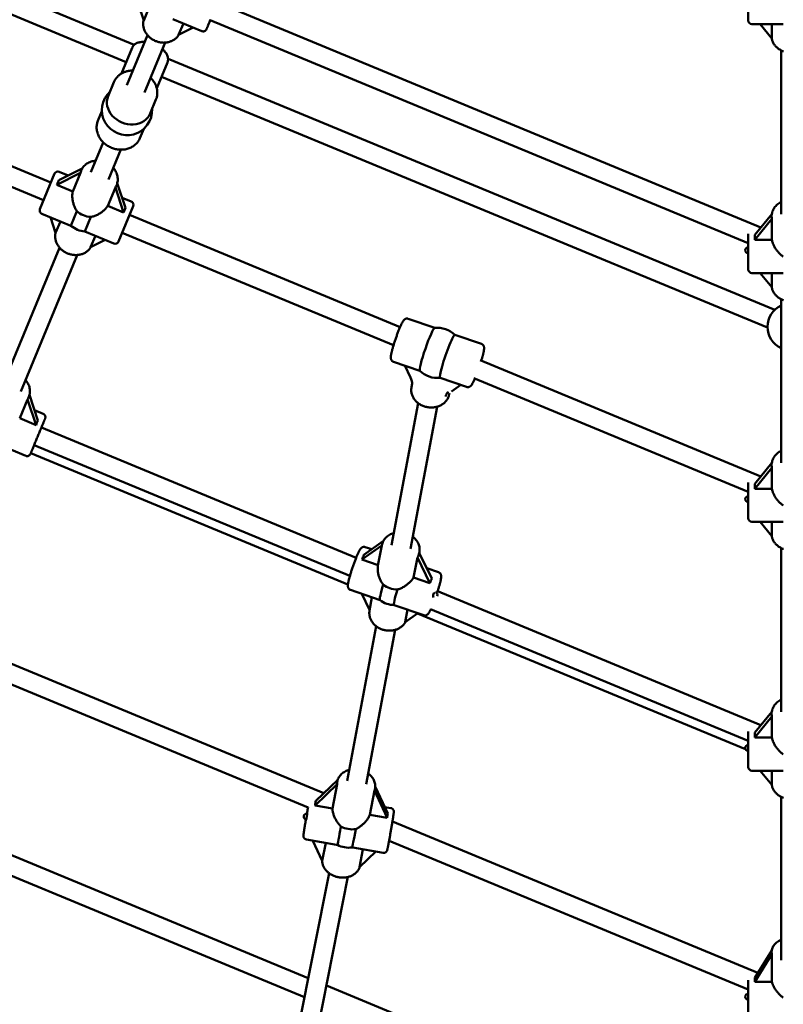
# Model space of a CAD drawing. Extents: x 2615 to 14986, y 179 to 22667.
# Drawn here: x 7391 to 8029, y 5808 to 6631 of the extents above; entities that cross this region are included whole.
import ezdxf

# ---------------------------------------------------------------- set-up
doc = ezdxf.new("R2010")
doc.units = 0
doc.header["$LTSCALE"] = 111.111111
doc.layers.add('Kóta (ISO)', color=7, linetype='Continuous', lineweight=25)
doc.layers.add('Viditelná (ISO)', color=7, linetype='Continuous', lineweight=50)
doc.styles.add('Text poznámky (DIN)', font='isocpeur.ttf')
doc.dimstyles.new('Výchozí (DIN)', dxfattribs={"dimscale": 111.111111, "dimtxt": 3.5, "dimasz": 2.5, "dimexe": 3.175, "dimexo": 0.8, "dimgap": 0.8, "dimtad": 1, "dimdec": 1, "dimlfac": 0.001, "dimrnd": 1e-08, "dimtxsty": 'Text poznámky (DIN)', "dimcen": 0.09, "dimdle": 10, "dimclrd": 256, "dimclre": 256, "dimclrt": 256, "dimadec": 0, "dimazin": 0, "dimtfac": 1, "dimtofl": 0, "dimtmove": 0, "dimatfit": 3, "dimfxl": 0, "dimtolj": 1, "dimtzin": 0, "dimlwd": -1, "dimlwe": -1, "dimarcsym": 0})

# ---------------------------------------------------------------- blocks, each defined once
blk = doc.blocks.new('*D8')
at = {"layer": 'Defpoints', "color": 0}
for p in [(2614.99, 7894.18), (13454.99, 7894.18), (13454.99, 783.07)]:
    blk.add_point(p, dxfattribs=at)
at = {"layer": 'Kóta (ISO)'}
for p, q in [((2614.99, 7805.29), (2614.99, 430.29)), ((13454.99, 7805.29), (13454.99, 430.29)), ((2892.77, 783.07), (13177.21, 783.07))]:
    blk.add_line(p, q, dxfattribs=at)
for points in [[(2892.77, 829.37), (2892.77, 736.78), (2614.99, 783.07)], [(13177.21, 829.37), (13177.21, 736.78), (13454.99, 783.07)]]:
    blk.add_solid(points, dxfattribs=at)
at = {"layer": 'Kóta (ISO)', "insert": (7344.71, 1338.63), "char_height": 388.889, "attachment_point": 1, "style": 'Text poznámky (DIN)'}
blk.add_mtext('\\A1;10,8 m', dxfattribs=at)

msp = doc.modelspace()

# ---------------------------------------------------------------- linework, layer by layer
at = {"layer": 'Viditelná (ISO)'}
for p, q in [((6979.68, 6819.97), (7486.56, 6610.01)), ((6973.55, 6805.18), (7479.73, 6595.52)), ((7999.49, 6630.18), (7999.49, 6660.06)), ((7494.37, 6630.34), (7490.06, 6643.33)), ((7556.06, 6645.22), (8009.94, 6457.22)), ((7498.33, 6639.91), (7494.37, 6630.34)), ((7518.7, 6631.47), (7542.96, 6621.42)), ((7523.57, 6618.25), (7527.53, 6627.81)), ((7549.94, 6630.44), (7999.49, 6444.23)), ((8002.49, 6627.18), (8028.74, 6627.18)), ((8019.18, 6615.34), (8009.5, 6627.18)), ((8019.18, 6627.18), (8019.18, 6615.34)), ((7480.35, 6576.1), (7497.66, 6617.9)), ((7535.8, 6624.39), (7523.57, 6618.25)), ((7495.13, 6569.98), (7512.44, 6611.77)), ((7512.46, 6611.77), (7510.17, 6606.25)), ((7475.74, 6585.89), (7484.64, 6607.37)), ((8026.99, 6468.38), (8026.99, 6605.26)), ((7505.31, 6573.65), (7514.2, 6595.13)), ((7514.71, 6598.35), (8021.62, 6388.38)), ((7188.58, 6589.43), (7416.93, 6494.85)), ((7464.7, 6567.08), (7469.56, 6578.82)), ((7509.29, 6583.27), (8015.5, 6373.6)), ((7181.8, 6574.93), (7410.8, 6480.07)), ((7499.81, 6552.54), (7504.67, 6564.28)), ((7456.15, 6546.43), (7459.43, 6554.36)), ((7491.26, 6531.89), (7494.54, 6539.82)), ((7450.21, 6503.35), (7460.59, 6528.41)), ((7464.99, 6497.23), (7475.37, 6522.29)), ((7407.74, 6472.68), (7419.99, 6502.24)), ((7421.78, 6492.9), (7441.54, 6502.82)), ((7443.11, 6506.68), (7423.39, 6496.79)), ((7431.35, 6500.78), (7423.91, 6503.87)), ((7441.54, 6502.82), (7435.14, 6487.36)), ((7442.08, 6504.63), (7442.2, 6504.91)), ((7479.22, 6473.67), (7472.34, 6494.41)), ((7435.14, 6487.36), (7421.78, 6492.9)), ((7470.7, 6490.61), (7464.34, 6475.27)), ((7470.7, 6490.61), (7477.61, 6469.78)), ((7471.6, 6492.27), (7471.76, 6492.67)), ((7483.96, 6478.99), (7476.41, 6482.12)), ((7438.62, 6470.79), (7433.62, 6458.71)), ((7477.61, 6469.78), (7464.34, 6475.27)), ((7485.58, 6475.07), (7473.34, 6445.51)), ((7433.62, 6458.71), (7409.36, 6468.76)), ((7420.83, 6452.8), (7416.52, 6465.79)), ((7424.79, 6462.37), (7420.83, 6452.8)), ((7445.16, 6453.93), (7450.16, 6466.01)), ((7482.52, 6467.68), (7708.61, 6374.03)), ((8019.12, 6468.43), (8004.83, 6450.97)), ((8004.83, 6446.86), (8019.18, 6464.4)), ((8018.99, 6466.21), (8018.99, 6466.67)), ((8019.18, 6464.4), (8019.18, 6446.86)), ((7469.42, 6443.88), (7445.16, 6453.93)), ((7476.4, 6452.9), (7703.16, 6358.97)), ((7450.03, 6440.71), (7453.99, 6450.27)), ((7462.26, 6446.85), (7450.03, 6440.71)), ((7999.49, 6422.18), (7999.49, 6452.06)), ((8019.18, 6446.86), (8004.83, 6446.86)), ((7376.88, 6326.31), (7424.12, 6440.36)), ((7391.66, 6320.18), (7438.9, 6434.23)), ((8002.49, 6419.18), (8028.74, 6419.18)), ((8019.18, 6407.34), (8009.5, 6419.18)), ((8019.18, 6419.18), (8019.18, 6407.34)), ((8026.99, 6260.38), (8026.99, 6397.26)), ((7715.41, 6380.95), (7737.54, 6373.33)), ((7754.41, 6367.51), (7776.59, 6359.88)), ((7775.43, 6346.36), (8009.94, 6249.22)), ((7703.03, 6345.02), (7725.16, 6337.4)), ((7717.29, 6331.96), (7712.49, 6341.76)), ((7742.04, 6331.59), (7764.21, 6323.95)), ((7770.21, 6331.2), (7999.49, 6236.23)), ((7718.7, 6326.76), (7718.12, 6323.65)), ((7759.21, 6325.67), (7751.53, 6320.17)), ((7390.8, 6297.73), (7397.34, 6313.52)), ((7397.34, 6313.52), (7404.45, 6292.08)), ((7398.24, 6315.18), (7398.43, 6315.63)), ((7406.06, 6295.97), (7398.99, 6317.31)), ((7749.75, 6318.69), (7749.57, 6317.74)), ((7701.45, 6191.64), (7723.76, 6310.35)), ((7717.18, 6188.68), (7739.48, 6307.4)), ((7404.45, 6292.08), (7390.8, 6297.73)), ((7410.42, 6301.45), (7403.26, 6304.42)), ((7408.98, 6290.14), (7671.92, 6181.23)), ((7395.88, 6266.35), (7371.62, 6276.39)), ((7402.86, 6275.36), (7666.69, 6166.08)), ((7665.02, 6158.77), (7400.03, 6268.53)), ((8019.12, 6260.43), (8004.83, 6242.97)), ((8004.83, 6238.86), (8019.18, 6256.4)), ((8018.99, 6258.21), (8018.99, 6258.67)), ((8019.18, 6256.4), (8019.18, 6238.86)), ((7999.49, 6214.18), (7999.49, 6244.06)), ((8019.18, 6238.86), (8004.83, 6238.86)), ((8002.49, 6211.18), (8028.74, 6211.18)), ((8019.18, 6199.34), (8009.5, 6211.18)), ((8019.18, 6211.18), (8019.18, 6199.34)), ((7676.67, 6179.6), (7693.29, 6191.52)), ((7694.64, 6195.22), (7678.28, 6183.49)), ((7679.55, 6190.13), (7684.95, 6188.27)), ((7690.13, 6174.71), (7693.28, 6191.5)), ((7719.93, 6164.7), (7723.06, 6181.4)), ((7723.06, 6181.4), (7733.54, 6160.02)), ((7735.15, 6163.91), (7724.67, 6185.29)), ((7724.68, 6185.28), (7724.73, 6185.59)), ((8026.99, 6052.38), (8026.99, 6189.26)), ((7690.18, 6174.95), (7676.67, 6179.6)), ((7733.54, 6160.02), (7719.93, 6164.7)), ((7730.98, 6172.42), (7740.73, 6169.06)), ((7667.18, 6154.21), (7691.86, 6145.7)), ((7683.16, 6137.63), (7676.63, 6150.95)), ((7739.16, 6153.38), (8009.94, 6041.22)), ((7685.12, 6148.03), (7683.07, 6137.14)), ((7703.64, 6141.65), (7728.36, 6133.13)), ((7712.91, 6127.38), (7714.87, 6137.78)), ((7723.35, 6134.86), (7712.91, 6127.38)), ((7997.2, 6021.18), (7723.13, 6134.7)), ((7733.94, 6138.22), (7999.49, 6028.23)), ((7664.46, 5994.76), (7688.71, 6123.84)), ((7680.17, 5991.77), (7704.44, 6120.89)), ((7335.44, 6112.6), (7644.92, 5984.41)), ((7329.32, 6097.82), (7631.93, 5972.48)), ((8019.12, 6052.43), (8004.83, 6034.97)), ((8018.99, 6050.21), (8018.99, 6050.67)), ((8004.83, 6030.86), (8019.18, 6048.4)), ((8019.18, 6048.4), (8019.18, 6030.86)), ((7999.49, 6006.18), (7999.49, 6036.06)), ((8019.18, 6030.86), (8004.83, 6030.86)), ((8002.49, 6003.18), (8028.74, 6003.18)), ((8019.18, 5991.34), (8009.5, 6003.18)), ((8019.18, 6003.18), (8019.18, 5991.34)), ((7637.52, 5974.14), (7656.02, 5991.86)), ((7656.52, 5995.53), (7638.11, 5977.89)), ((7656.02, 5991.86), (7652.08, 5971.62)), ((7656.13, 5993.84), (7656.24, 5994.41)), ((7253.47, 5986.56), (7631.9, 5829.8)), ((7683.21, 5966.22), (7687.16, 5986.47)), ((7687.16, 5986.47), (7697.77, 5963.7)), ((7687.54, 5987.72), (7687.65, 5988.29)), ((7698.36, 5967.45), (7687.84, 5990.02)), ((8026.99, 5844.74), (8026.99, 5981.26)), ((7247.35, 5971.77), (7628.72, 5813.81)), ((7652.08, 5971.62), (7637.52, 5974.14)), ((7700.86, 5971.94), (7695.87, 5972.8)), ((7697.77, 5963.7), (7683.21, 5966.22)), ((7702.2, 5960.69), (8007.48, 5834.24)), ((7655.53, 5941.22), (7630.33, 5945.59)), ((7643.53, 5927.74), (7635.63, 5944.67)), ((7646.46, 5942.8), (7643.53, 5927.74)), ((7699.4, 5944.53), (7999.49, 5820.23)), ((7694.37, 5934.49), (7669.17, 5938.86)), ((7674.7, 5922.49), (7677.6, 5937.4)), ((7688.32, 5935.54), (7674.7, 5922.49)), ((7603.53, 5687.32), (7649.35, 5917.42)), ((7619.22, 5684.19), (7665.05, 5914.32)), ((8019.07, 5852.9), (8004.83, 5829.98)), ((8004.83, 5826.67), (8019.18, 5849.79)), ((8018.99, 5851.12), (8018.99, 5851.73)), ((8019.18, 5849.79), (8019.18, 5826.67)), ((7999.49, 5798.18), (7999.49, 5828.06)), ((7646.98, 5823.56), (8021.62, 5668.38)), ((8019.18, 5826.67), (8004.83, 5826.67))]:
    msp.add_line(p, q, dxfattribs=at)
at = {"layer": 'Viditelná (ISO)', "flags": 128}
for points in [[(7494.34, 6630.44), (7494.19, 6629.8), (7494.08, 6629.15), (7494.01, 6628.5), (7493.96, 6627.84), (7493.96, 6627.18), (7493.98, 6626.52), (7494.04, 6625.86), (7494.14, 6625.2), (7494.26, 6624.55), (7494.42, 6623.9), (7494.61, 6623.25), (7494.83, 6622.62), (7495.08, 6622), (7495.36, 6621.38), (7495.67, 6620.78), (7496, 6620.19), (7496.36, 6619.61), (7496.75, 6619.04), (7497.16, 6618.5), (7497.6, 6617.96), (7498.06, 6617.45), (7498.54, 6616.95), (7499.04, 6616.47), (7499.57, 6616.01), (7500.11, 6615.57), (7500.67, 6615.16), (7501.24, 6614.76), (7501.83, 6614.38), (7502.44, 6614.03), (7503.06, 6613.7), (7503.69, 6613.4), (7504.34, 6613.11), (7504.99, 6612.86), (7505.66, 6612.63), (7506.33, 6612.42), (7507.01, 6612.24), (7507.69, 6612.09), (7508.38, 6611.96), (7509.07, 6611.86), (7509.76, 6611.79), (7510.46, 6611.75), (7511.15, 6611.73), (7511.84, 6611.74), (7512.53, 6611.78), (7513.22, 6611.85), (7513.89, 6611.94), (7514.57, 6612.07), (7515.23, 6612.22), (7515.89, 6612.4), (7516.53, 6612.61), (7517.16, 6612.85), (7517.78, 6613.11), (7518.39, 6613.41), (7518.97, 6613.73), (7519.55, 6614.07), (7520.1, 6614.45), (7520.63, 6614.85), (7521.14, 6615.27), (7521.62, 6615.72), (7522.09, 6616.19), (7522.52, 6616.69), (7522.93, 6617.2), (7523.31, 6617.74), (7523.66, 6618.29)], [(7550.25, 6631.19), (7549.93, 6630.43), (7549.63, 6629.69), (7549.34, 6628.99), (7549.06, 6628.31), (7548.79, 6627.67), (7548.54, 6627.07), (7548.3, 6626.49), (7548.08, 6625.96), (7547.88, 6625.46), (7547.69, 6625.01), (7547.52, 6624.61), (7547.37, 6624.25), (7547.24, 6623.93), (7547.13, 6623.66), (7547.04, 6623.44), (7546.97, 6623.27), (7546.92, 6623.14), (7546.89, 6623.07), (7546.88, 6623.05), (7546.88, 6623.05), (7546.88, 6623.04), (7546.87, 6623.04), (7546.87, 6623.02), (7546.86, 6623), (7546.64, 6622.59), (7546.36, 6622.22), (7546.03, 6621.89), (7545.65, 6621.62), (7545.23, 6621.41), (7544.79, 6621.27), (7544.32, 6621.2), (7543.86, 6621.2), (7543.4, 6621.28), (7542.96, 6621.42)], [(7495.38, 6612.39), (7494.53, 6612.42), (7493.7, 6612.41), (7492.88, 6612.37), (7492.07, 6612.28), (7491.29, 6612.16), (7490.52, 6611.99), (7489.77, 6611.77), (7489.04, 6611.5), (7488.34, 6611.19), (7487.67, 6610.82), (7487.03, 6610.39), (7486.44, 6609.9), (7486.16, 6609.63), (7485.89, 6609.35), (7485.64, 6609.05), (7485.4, 6608.74), (7485.18, 6608.42), (7484.98, 6608.08), (7484.8, 6607.73), (7484.64, 6607.37)], [(8019.11, 6615.44), (8019.22, 6614.79), (8019.37, 6614.16), (8019.55, 6613.53), (8019.76, 6612.91), (8020.01, 6612.31), (8020.28, 6611.71), (8020.59, 6611.13), (8020.93, 6610.57), (8021.3, 6610.02), (8021.7, 6609.49), (8022.12, 6608.98), (8022.57, 6608.48), (8023.04, 6608.01), (8023.53, 6607.56), (8024.05, 6607.12), (8024.59, 6606.71), (8025.14, 6606.33), (8025.72, 6605.96), (8026.31, 6605.62), (8026.91, 6605.3), (8027.54, 6605.01), (8028.17, 6604.74), (8028.82, 6604.49)], [(7514.2, 6595.13), (7514.34, 6595.5), (7514.46, 6595.87), (7514.56, 6596.25), (7514.63, 6596.63), (7514.69, 6597.02), (7514.72, 6597.41), (7514.73, 6597.8), (7514.72, 6598.18), (7514.64, 6598.95), (7514.5, 6599.7), (7514.28, 6600.44), (7514.01, 6601.16), (7513.69, 6601.86), (7513.31, 6602.54), (7512.89, 6603.21), (7512.42, 6603.85), (7511.91, 6604.48), (7511.36, 6605.09), (7510.78, 6605.69), (7510.16, 6606.26)], [(7469.56, 6578.82), (7469.81, 6579.37), (7470.07, 6579.91), (7470.36, 6580.43), (7470.66, 6580.95), (7470.99, 6581.45), (7471.34, 6581.94), (7471.71, 6582.41), (7472.1, 6582.87), (7472.51, 6583.32), (7472.94, 6583.75), (7473.38, 6584.16), (7473.84, 6584.55), (7474.32, 6584.93), (7474.81, 6585.29), (7475.32, 6585.63), (7475.84, 6585.95), (7476.38, 6586.25), (7476.92, 6586.54), (7477.48, 6586.8), (7478.05, 6587.05), (7478.63, 6587.27), (7479.22, 6587.48), (7479.81, 6587.66), (7480.42, 6587.83), (7481.03, 6587.97), (7481.65, 6588.1), (7482.27, 6588.2), (7482.9, 6588.29), (7483.53, 6588.35), (7484.17, 6588.39), (7484.81, 6588.42), (7485.45, 6588.42)], [(7500.23, 6582.29), (7500.68, 6581.84), (7501.12, 6581.37), (7501.54, 6580.89), (7501.94, 6580.4), (7502.32, 6579.89), (7502.69, 6579.38), (7503.04, 6578.85), (7503.37, 6578.32), (7503.68, 6577.78), (7503.97, 6577.22), (7504.24, 6576.66), (7504.49, 6576.09), (7504.72, 6575.52), (7504.93, 6574.94), (7505.11, 6574.35), (7505.28, 6573.76), (7505.42, 6573.16), (7505.54, 6572.56), (7505.63, 6571.96), (7505.7, 6571.36), (7505.75, 6570.75), (7505.77, 6570.15), (7505.77, 6569.54), (7505.75, 6568.94), (7505.7, 6568.34), (7505.62, 6567.74), (7505.52, 6567.15), (7505.4, 6566.56), (7505.25, 6565.98), (7505.08, 6565.4), (7504.89, 6564.84), (7504.67, 6564.28)], [(7491.26, 6531.89), (7490.91, 6531.12), (7490.53, 6530.38), (7490.1, 6529.66), (7489.63, 6528.97), (7489.12, 6528.3), (7488.57, 6527.66), (7487.98, 6527.06), (7487.37, 6526.48), (7486.71, 6525.94), (7486.03, 6525.43), (7485.32, 6524.96), (7484.59, 6524.53), (7483.82, 6524.13), (7483.04, 6523.77), (7482.24, 6523.45), (7481.42, 6523.17), (7480.58, 6522.92), (7479.72, 6522.72), (7478.86, 6522.55), (7477.99, 6522.43), (7477.1, 6522.34), (7476.21, 6522.29), (7475.32, 6522.29), (7474.42, 6522.32), (7473.53, 6522.39), (7472.63, 6522.5), (7471.74, 6522.65), (7470.85, 6522.83), (7469.97, 6523.05), (7469.1, 6523.31), (7468.24, 6523.61), (7467.4, 6523.94), (7466.56, 6524.3), (7465.75, 6524.7), (7464.95, 6525.13), (7464.17, 6525.6), (7463.41, 6526.1), (7462.68, 6526.62), (7461.97, 6527.18), (7461.28, 6527.76), (7460.63, 6528.37), (7460, 6529.01), (7459.41, 6529.67), (7458.84, 6530.36), (7458.31, 6531.06), (7457.82, 6531.79), (7457.36, 6532.54), (7456.94, 6533.3), (7456.56, 6534.09), (7456.22, 6534.88), (7455.92, 6535.69), (7455.66, 6536.51), (7455.45, 6537.34), (7455.28, 6538.17), (7455.16, 6539.01), (7455.08, 6539.86), (7455.05, 6540.7), (7455.06, 6541.54), (7455.13, 6542.38), (7455.24, 6543.21), (7455.39, 6544.04), (7455.6, 6544.85), (7455.85, 6545.65), (7456.15, 6546.43)], [(7442.2, 6504.91), (7442.59, 6505.77), (7443.05, 6506.58), (7443.56, 6507.37), (7444.14, 6508.11), (7444.77, 6508.81), (7445.45, 6509.46), (7446.18, 6510.06), (7446.95, 6510.62), (7447.77, 6511.11), (7448.61, 6511.56), (7449.49, 6511.94), (7450.4, 6512.27), (7451.33, 6512.55), (7452.28, 6512.76), (7453.24, 6512.92), (7454.22, 6513.02)], [(7469, 6506.9), (7469.62, 6506.13), (7470.19, 6505.34), (7470.71, 6504.52), (7471.17, 6503.67), (7471.58, 6502.79), (7471.93, 6501.9), (7472.21, 6500.99), (7472.43, 6500.06), (7472.59, 6499.12), (7472.68, 6498.18), (7472.7, 6497.24), (7472.65, 6496.3), (7472.53, 6495.37), (7472.35, 6494.45), (7472.09, 6493.55), (7471.76, 6492.67)], [(7438.62, 6470.79), (7438.22, 6471.39), (7437.84, 6472.01), (7437.48, 6472.65), (7437.14, 6473.31), (7436.83, 6473.97), (7436.54, 6474.65), (7436.28, 6475.33), (7436.03, 6476.01), (7435.81, 6476.69), (7435.61, 6477.37), (7435.43, 6478.07), (7435.26, 6478.78), (7435.12, 6479.51), (7435, 6480.24), (7434.9, 6480.98), (7434.82, 6481.71), (7434.77, 6482.45), (7434.75, 6483.19), (7434.75, 6483.92), (7434.77, 6484.63), (7434.83, 6485.34), (7434.91, 6486.03), (7435.01, 6486.71), (7435.14, 6487.36)], [(8018.99, 6466.67), (8019.02, 6467.59), (8019.13, 6468.51), (8019.31, 6469.42), (8019.56, 6470.31), (8019.88, 6471.19), (8020.26, 6472.03), (8020.71, 6472.85), (8021.21, 6473.64), (8021.77, 6474.4), (8022.38, 6475.12), (8023.05, 6475.79), (8023.76, 6476.43), (8024.51, 6477.03), (8025.3, 6477.57), (8026.13, 6478.08), (8026.99, 6478.53)], [(7464.34, 6475.27), (7463.97, 6474.71), (7463.57, 6474.16), (7463.14, 6473.61), (7462.68, 6473.08), (7462.19, 6472.55), (7461.67, 6472.03), (7461.13, 6471.53), (7460.57, 6471.05), (7460, 6470.58), (7459.41, 6470.13), (7458.8, 6469.7), (7458.19, 6469.29), (7457.57, 6468.9), (7456.95, 6468.53), (7456.32, 6468.19), (7455.69, 6467.87), (7455.03, 6467.56), (7454.36, 6467.26), (7453.68, 6466.99), (7452.99, 6466.74), (7452.29, 6466.52), (7451.58, 6466.32), (7450.87, 6466.15), (7450.16, 6466.01)], [(7420.79, 6452.9), (7420.65, 6452.26), (7420.54, 6451.61), (7420.46, 6450.96), (7420.42, 6450.3), (7420.42, 6449.64), (7420.44, 6448.98), (7420.5, 6448.32), (7420.6, 6447.66), (7420.72, 6447.01), (7420.88, 6446.36), (7421.07, 6445.72), (7421.29, 6445.08), (7421.54, 6444.46), (7421.82, 6443.84), (7422.13, 6443.24), (7422.46, 6442.65), (7422.82, 6442.07), (7423.21, 6441.51), (7423.62, 6440.96), (7424.06, 6440.43), (7424.52, 6439.91), (7425, 6439.41), (7425.5, 6438.93), (7426.03, 6438.47), (7426.57, 6438.04), (7427.13, 6437.62), (7427.7, 6437.22), (7428.29, 6436.84), (7428.9, 6436.49), (7429.52, 6436.16), (7430.15, 6435.86), (7430.8, 6435.58), (7431.45, 6435.32), (7432.11, 6435.09), (7432.79, 6434.88), (7433.46, 6434.7), (7434.15, 6434.55), (7434.84, 6434.42), (7435.53, 6434.32), (7436.22, 6434.25), (7436.92, 6434.21), (7437.61, 6434.19), (7438.3, 6434.2), (7438.99, 6434.24), (7439.67, 6434.31), (7440.35, 6434.4), (7441.03, 6434.53), (7441.69, 6434.68), (7442.35, 6434.86), (7442.99, 6435.07), (7443.62, 6435.31), (7444.24, 6435.57), (7444.85, 6435.87), (7445.43, 6436.19), (7446, 6436.53), (7446.56, 6436.91), (7447.09, 6437.31), (7447.6, 6437.73), (7448.08, 6438.18), (7448.54, 6438.65), (7448.98, 6439.15), (7449.39, 6439.66), (7449.77, 6440.2), (7450.12, 6440.76)], [(8028.74, 6432.91), (8028.14, 6433.32), (8027.55, 6433.76), (8026.97, 6434.22), (8026.41, 6434.7), (8025.87, 6435.19), (8025.34, 6435.71), (8024.84, 6436.24), (8024.35, 6436.78), (8023.89, 6437.32), (8023.44, 6437.88), (8023, 6438.45), (8022.58, 6439.05), (8022.17, 6439.66), (8021.78, 6440.29), (8021.4, 6440.93), (8021.05, 6441.58), (8020.72, 6442.24), (8020.42, 6442.9), (8020.14, 6443.57), (8019.89, 6444.23), (8019.67, 6444.9), (8019.47, 6445.56), (8019.31, 6446.22), (8019.18, 6446.86)], [(8019.11, 6407.44), (8019.22, 6406.79), (8019.37, 6406.16), (8019.55, 6405.53), (8019.76, 6404.91), (8020.01, 6404.31), (8020.28, 6403.71), (8020.59, 6403.13), (8020.93, 6402.57), (8021.3, 6402.02), (8021.7, 6401.49), (8022.12, 6400.98), (8022.57, 6400.48), (8023.04, 6400.01), (8023.53, 6399.56), (8024.05, 6399.12), (8024.59, 6398.71), (8025.14, 6398.33), (8025.72, 6397.96), (8026.31, 6397.62), (8026.91, 6397.3), (8027.54, 6397.01), (8028.17, 6396.74), (8028.82, 6396.49)], [(7703.03, 6345.02), (7702.66, 6345.18), (7702.32, 6345.37), (7702.02, 6345.6), (7701.77, 6345.83), (7701.57, 6346.07), (7701.4, 6346.3), (7701.27, 6346.51), (7701.17, 6346.72), (7701.09, 6346.9), (7701.03, 6347.08), (7700.94, 6347.39), (7700.88, 6347.66), (7700.85, 6347.91), (7700.81, 6348.34), (7700.82, 6348.74), (7700.84, 6349.13), (7700.87, 6349.52), (7700.92, 6349.93), (7700.98, 6350.35), (7701.06, 6350.79), (7701.14, 6351.25), (7701.24, 6351.74), (7701.35, 6352.25), (7701.47, 6352.79), (7701.6, 6353.34), (7701.75, 6353.92), (7701.9, 6354.53), (7702.07, 6355.15), (7702.24, 6355.79), (7702.42, 6356.45), (7702.62, 6357.12), (7702.82, 6357.81), (7703.03, 6358.52), (7703.25, 6359.23), (7703.47, 6359.96), (7703.7, 6360.7), (7703.94, 6361.44), (7704.19, 6362.19), (7704.44, 6362.94), (7704.69, 6363.7), (7704.95, 6364.46), (7705.21, 6365.21), (7705.48, 6365.96), (7705.74, 6366.71), (7706.01, 6367.45), (7706.28, 6368.18), (7706.55, 6368.91), (7706.82, 6369.62), (7707.09, 6370.32), (7707.36, 6371), (7707.63, 6371.67), (7707.89, 6372.32), (7708.15, 6372.95), (7708.41, 6373.57), (7708.66, 6374.16), (7708.91, 6374.73), (7709.16, 6375.27), (7709.4, 6375.79), (7709.63, 6376.29), (7709.86, 6376.76), (7710.08, 6377.2), (7710.3, 6377.62), (7710.52, 6378.02), (7710.72, 6378.39), (7710.93, 6378.73), (7711.15, 6379.06), (7711.37, 6379.38), (7711.61, 6379.7), (7711.9, 6380.02), (7712.08, 6380.19), (7712.3, 6380.37), (7712.56, 6380.56), (7712.72, 6380.66), (7712.9, 6380.76), (7713.1, 6380.86), (7713.34, 6380.95), (7713.61, 6381.03), (7713.91, 6381.09), (7714.26, 6381.12), (7714.63, 6381.11), (7715.02, 6381.06), (7715.41, 6380.95)], [(7776.59, 6359.88), (7776.88, 6359.76), (7777.15, 6359.62), (7777.4, 6359.46), (7777.62, 6359.29), (7777.81, 6359.1), (7777.98, 6358.92), (7778.12, 6358.74), (7778.24, 6358.57), (7778.42, 6358.24), (7778.54, 6357.95), (7778.63, 6357.69), (7778.69, 6357.46), (7778.73, 6357.26), (7778.76, 6357.06), (7778.8, 6356.72), (7778.81, 6356.4), (7778.8, 6356.1), (7778.76, 6355.5), (7778.68, 6354.87), (7778.58, 6354.21), (7778.44, 6353.5), (7778.37, 6353.12), (7778.28, 6352.73), (7778.19, 6352.32), (7778.09, 6351.9), (7777.99, 6351.46), (7777.88, 6351.01), (7777.76, 6350.55), (7777.64, 6350.08), (7777.51, 6349.6), (7777.38, 6349.1), (7777.23, 6348.6), (7777.09, 6348.08), (7776.94, 6347.56), (7776.78, 6347.02), (7776.62, 6346.48), (7776.45, 6345.93)], [(7395.66, 6329.86), (7396.28, 6329.09), (7396.85, 6328.3), (7397.37, 6327.48), (7397.84, 6326.63), (7398.24, 6325.75), (7398.59, 6324.86), (7398.88, 6323.95), (7399.1, 6323.02), (7399.26, 6322.08), (7399.35, 6321.14), (7399.37, 6320.2), (7399.32, 6319.26), (7399.2, 6318.33), (7399.01, 6317.41), (7398.75, 6316.51), (7398.43, 6315.63)], [(7771.01, 6330.87), (7770.72, 6330.22), (7770.45, 6329.6), (7770.17, 6329.01), (7769.91, 6328.45), (7769.65, 6327.93), (7769.4, 6327.44), (7769.15, 6326.98), (7768.91, 6326.55), (7768.68, 6326.16), (7768.43, 6325.78), (7768.17, 6325.42), (7767.88, 6325.06), (7767.71, 6324.87), (7767.5, 6324.68), (7767.25, 6324.47), (7767.09, 6324.36), (7766.92, 6324.25), (7766.72, 6324.14), (7766.48, 6324.03), (7766.2, 6323.92), (7765.88, 6323.84), (7765.51, 6323.79), (7765.1, 6323.78), (7764.66, 6323.83), (7764.21, 6323.95)], [(7718.12, 6323.65), (7718.01, 6322.95), (7717.94, 6322.24), (7717.91, 6321.53), (7717.92, 6320.82), (7717.98, 6320.11), (7718.07, 6319.4), (7718.21, 6318.7), (7718.38, 6318.01), (7718.59, 6317.33), (7718.84, 6316.65), (7719.13, 6315.99), (7719.45, 6315.34), (7719.81, 6314.71), (7720.2, 6314.1), (7720.62, 6313.5), (7721.07, 6312.93), (7721.55, 6312.37), (7722.06, 6311.84), (7722.59, 6311.33), (7723.15, 6310.84), (7723.73, 6310.37), (7724.34, 6309.93), (7724.96, 6309.52), (7725.61, 6309.13), (7726.27, 6308.77), (7726.95, 6308.44), (7727.64, 6308.14), (7728.35, 6307.86), (7729.07, 6307.61), (7729.8, 6307.4), (7730.53, 6307.21), (7731.28, 6307.06), (7732.03, 6306.93), (7732.78, 6306.84), (7733.54, 6306.77), (7734.3, 6306.74), (7735.06, 6306.74), (7735.82, 6306.77), (7736.57, 6306.84), (7737.32, 6306.93), (7738.06, 6307.06), (7738.79, 6307.22), (7739.51, 6307.41), (7740.22, 6307.63), (7740.92, 6307.88), (7741.61, 6308.16), (7742.27, 6308.48), (7742.92, 6308.82), (7743.55, 6309.19), (7744.16, 6309.6), (7744.75, 6310.03), (7745.31, 6310.49), (7745.84, 6310.97), (7746.35, 6311.48), (7746.83, 6312.02), (7747.27, 6312.58), (7747.69, 6313.16), (7748.07, 6313.77), (7748.41, 6314.39), (7748.72, 6315.03), (7748.99, 6315.69), (7749.22, 6316.36), (7749.41, 6317.05), (7749.57, 6317.74)], [(7410.42, 6301.45), (7410.83, 6301.24), (7411.21, 6300.97), (7411.54, 6300.64), (7411.82, 6300.27), (7412.03, 6299.85), (7412.18, 6299.41), (7412.26, 6298.95), (7412.26, 6298.49), (7412.2, 6298.03), (7412.06, 6297.58), (7412.04, 6297.54), (7412.04, 6297.54), (7412.04, 6297.53), (7412.04, 6297.53), (7412.03, 6297.51), (7412, 6297.44), (7411.95, 6297.31), (7411.88, 6297.14), (7411.79, 6296.92), (7411.68, 6296.65), (7411.55, 6296.34), (7411.4, 6295.97), (7411.23, 6295.57), (7411.04, 6295.11), (7410.84, 6294.62), (7410.62, 6294.09), (7410.38, 6293.52), (7410.13, 6292.91), (7409.86, 6292.27), (7409.58, 6291.59), (7409.29, 6290.89), (7408.99, 6290.16), (7408.67, 6289.4), (7408.35, 6288.62), (7408.02, 6287.81), (7407.68, 6287), (7407.33, 6286.17), (7406.98, 6285.33), (7406.63, 6284.47), (7406.28, 6283.61), (7405.92, 6282.75), (7405.56, 6281.89), (7405.21, 6281.04), (7404.85, 6280.18), (7404.5, 6279.34), (7404.16, 6278.51), (7403.82, 6277.69), (7403.49, 6276.89), (7403.17, 6276.11), (7402.85, 6275.35), (7402.55, 6274.62), (7402.26, 6273.91), (7401.98, 6273.24), (7401.71, 6272.6), (7401.46, 6271.99), (7401.22, 6271.42), (7401, 6270.88), (7400.8, 6270.39), (7400.61, 6269.94), (7400.44, 6269.53), (7400.29, 6269.17), (7400.16, 6268.85), (7400.05, 6268.58), (7399.96, 6268.36), (7399.89, 6268.19), (7399.84, 6268.07), (7399.8, 6267.99), (7399.8, 6267.97), (7399.8, 6267.97), (7399.79, 6267.97), (7399.79, 6267.96), (7399.79, 6267.95), (7399.77, 6267.92), (7399.56, 6267.51), (7399.28, 6267.14), (7398.94, 6266.81), (7398.56, 6266.54), (7398.15, 6266.34), (7397.7, 6266.2), (7397.24, 6266.13), (7396.78, 6266.13), (7396.32, 6266.2), (7395.88, 6266.35)], [(8018.99, 6258.67), (8019.02, 6259.59), (8019.13, 6260.51), (8019.31, 6261.42), (8019.56, 6262.31), (8019.88, 6263.19), (8020.26, 6264.03), (8020.71, 6264.85), (8021.21, 6265.64), (8021.77, 6266.4), (8022.38, 6267.12), (8023.05, 6267.79), (8023.76, 6268.43), (8024.51, 6269.03), (8025.3, 6269.57), (8026.13, 6270.08), (8026.99, 6270.53)], [(8028.74, 6224.91), (8028.14, 6225.32), (8027.55, 6225.76), (8026.97, 6226.22), (8026.41, 6226.7), (8025.87, 6227.19), (8025.34, 6227.71), (8024.84, 6228.24), (8024.35, 6228.78), (8023.89, 6229.32), (8023.44, 6229.88), (8023, 6230.45), (8022.58, 6231.05), (8022.17, 6231.66), (8021.78, 6232.29), (8021.4, 6232.93), (8021.05, 6233.58), (8020.72, 6234.24), (8020.42, 6234.9), (8020.14, 6235.57), (8019.89, 6236.23), (8019.67, 6236.9), (8019.47, 6237.56), (8019.31, 6238.22), (8019.18, 6238.86)], [(7693.28, 6191.5), (7693.49, 6192.41), (7693.77, 6193.3), (7694.12, 6194.17), (7694.53, 6195.01), (7695, 6195.82), (7695.53, 6196.6), (7696.12, 6197.33), (7696.76, 6198.03), (7697.45, 6198.68), (7698.19, 6199.28), (7698.97, 6199.83), (7699.79, 6200.34), (7700.64, 6200.79), (7701.52, 6201.2), (7702.43, 6201.55), (7703.37, 6201.84)], [(7719.09, 6198.89), (7719.86, 6198.27), (7720.58, 6197.62), (7721.25, 6196.92), (7721.88, 6196.19), (7722.46, 6195.42), (7722.99, 6194.62), (7723.45, 6193.79), (7723.86, 6192.93), (7724.21, 6192.05), (7724.49, 6191.15), (7724.71, 6190.24), (7724.85, 6189.31), (7724.93, 6188.38), (7724.94, 6187.45), (7724.87, 6186.51), (7724.73, 6185.59)], [(8019.11, 6199.44), (8019.22, 6198.79), (8019.37, 6198.16), (8019.55, 6197.53), (8019.76, 6196.91), (8020.01, 6196.31), (8020.28, 6195.71), (8020.59, 6195.13), (8020.93, 6194.57), (8021.3, 6194.02), (8021.7, 6193.49), (8022.12, 6192.98), (8022.57, 6192.48), (8023.04, 6192.01), (8023.53, 6191.56), (8024.05, 6191.12), (8024.59, 6190.71), (8025.14, 6190.33), (8025.72, 6189.96), (8026.31, 6189.62), (8026.91, 6189.3), (8027.54, 6189.01), (8028.17, 6188.74), (8028.82, 6188.49)], [(7667.18, 6154.21), (7666.8, 6154.36), (7666.46, 6154.56), (7666.16, 6154.78), (7665.92, 6155.02), (7665.71, 6155.25), (7665.55, 6155.48), (7665.42, 6155.7), (7665.32, 6155.9), (7665.23, 6156.09), (7665.17, 6156.26), (7665.08, 6156.57), (7665.03, 6156.85), (7664.99, 6157.09), (7664.96, 6157.53), (7664.96, 6157.92), (7664.98, 6158.31), (7665.02, 6158.71), (7665.07, 6159.11), (7665.13, 6159.53), (7665.2, 6159.97), (7665.29, 6160.44), (7665.39, 6160.92), (7665.5, 6161.43), (7665.62, 6161.97), (7665.75, 6162.53), (7665.89, 6163.11), (7666.05, 6163.71), (7666.21, 6164.33), (7666.38, 6164.97), (7666.57, 6165.63), (7666.76, 6166.31), (7666.96, 6167), (7667.17, 6167.7), (7667.39, 6168.42), (7667.61, 6169.15), (7667.85, 6169.88), (7668.09, 6170.63), (7668.33, 6171.38), (7668.58, 6172.13), (7668.83, 6172.88), (7669.09, 6173.64), (7669.35, 6174.4), (7669.62, 6175.15), (7669.89, 6175.89), (7670.16, 6176.64), (7670.43, 6177.37), (7670.7, 6178.09), (7670.97, 6178.8), (7671.24, 6179.5), (7671.5, 6180.19), (7671.77, 6180.86), (7672.03, 6181.51), (7672.3, 6182.14), (7672.55, 6182.75), (7672.81, 6183.34), (7673.06, 6183.91), (7673.3, 6184.46), (7673.54, 6184.98), (7673.77, 6185.47), (7674, 6185.94), (7674.23, 6186.39), (7674.44, 6186.81), (7674.66, 6187.2), (7674.87, 6187.57), (7675.08, 6187.92), (7675.29, 6188.25), (7675.52, 6188.57), (7675.76, 6188.88), (7676.04, 6189.21), (7676.22, 6189.38), (7676.44, 6189.56), (7676.7, 6189.75), (7676.86, 6189.85), (7677.04, 6189.94), (7677.25, 6190.04), (7677.48, 6190.13), (7677.75, 6190.21), (7678.06, 6190.27), (7678.4, 6190.3), (7678.77, 6190.29), (7679.16, 6190.24), (7679.55, 6190.13)], [(7694.54, 6158.66), (7694.1, 6159.23), (7693.68, 6159.82), (7693.28, 6160.43), (7692.9, 6161.06), (7692.55, 6161.69), (7692.22, 6162.34), (7691.91, 6162.99), (7691.62, 6163.65), (7691.35, 6164.31), (7691.11, 6164.97), (7690.89, 6165.64), (7690.68, 6166.33), (7690.5, 6167.02), (7690.33, 6167.73), (7690.19, 6168.45), (7690.08, 6169.16), (7689.99, 6169.88), (7689.92, 6170.6), (7689.89, 6171.31), (7689.88, 6172.01), (7689.9, 6172.71), (7689.95, 6173.39), (7690.02, 6174.06), (7690.13, 6174.71)], [(7719.93, 6164.7), (7719.57, 6164.14), (7719.17, 6163.57), (7718.75, 6163), (7718.31, 6162.45), (7717.84, 6161.9), (7717.34, 6161.36), (7716.82, 6160.83), (7716.29, 6160.31), (7715.73, 6159.81), (7715.17, 6159.33), (7714.59, 6158.86), (7714, 6158.41), (7713.41, 6157.99), (7712.82, 6157.59), (7712.22, 6157.2), (7711.61, 6156.84), (7710.98, 6156.48), (7710.34, 6156.15), (7709.69, 6155.83), (7709.02, 6155.54), (7708.35, 6155.27), (7707.67, 6155.02), (7706.99, 6154.8), (7706.3, 6154.61)], [(7740.73, 6169.06), (7741.05, 6168.93), (7741.35, 6168.77), (7741.62, 6168.59), (7741.85, 6168.39), (7742.05, 6168.18), (7742.22, 6167.98), (7742.36, 6167.79), (7742.47, 6167.6), (7742.56, 6167.42), (7742.64, 6167.26), (7742.75, 6166.96), (7742.83, 6166.69), (7742.87, 6166.46), (7742.93, 6166.04), (7742.95, 6165.68), (7742.93, 6165.01), (7742.86, 6164.33), (7742.76, 6163.61), (7742.69, 6163.22), (7742.62, 6162.83), (7742.53, 6162.41), (7742.44, 6161.98), (7742.34, 6161.52), (7742.23, 6161.05), (7742.11, 6160.57), (7741.99, 6160.07), (7741.86, 6159.55), (7741.72, 6159.02), (7741.57, 6158.47), (7741.42, 6157.91), (7741.25, 6157.34), (7741.08, 6156.75), (7740.91, 6156.16), (7740.73, 6155.55), (7740.54, 6154.94), (7740.35, 6154.31), (7740.15, 6153.69), (7739.95, 6153.05)], [(7683.07, 6137.14), (7682.97, 6136.5), (7682.9, 6135.85), (7682.87, 6135.2), (7682.87, 6134.55), (7682.9, 6133.9), (7682.97, 6133.26), (7683.07, 6132.61), (7683.21, 6131.97), (7683.38, 6131.34), (7683.58, 6130.72), (7683.81, 6130.1), (7684.08, 6129.5), (7684.37, 6128.91), (7684.69, 6128.33), (7685.04, 6127.76), (7685.41, 6127.21), (7685.82, 6126.68), (7686.24, 6126.16), (7686.69, 6125.66), (7687.16, 6125.18), (7687.66, 6124.71), (7688.17, 6124.27), (7688.71, 6123.85), (7689.26, 6123.44), (7689.83, 6123.06), (7690.42, 6122.71), (7691.02, 6122.37), (7691.63, 6122.06), (7692.26, 6121.77), (7692.9, 6121.5), (7693.55, 6121.26), (7694.21, 6121.04), (7694.88, 6120.85), (7695.56, 6120.69), (7696.24, 6120.54), (7696.93, 6120.43), (7697.62, 6120.34), (7698.31, 6120.28), (7699, 6120.24), (7699.7, 6120.23), (7700.39, 6120.24), (7701.08, 6120.29), (7701.77, 6120.35), (7702.45, 6120.45), (7703.13, 6120.57), (7703.8, 6120.72), (7704.46, 6120.89), (7705.11, 6121.1), (7705.75, 6121.32), (7706.38, 6121.57), (7706.99, 6121.85), (7707.59, 6122.16), (7708.18, 6122.48), (7708.74, 6122.84), (7709.29, 6123.22), (7709.82, 6123.62), (7710.33, 6124.04), (7710.82, 6124.49), (7711.28, 6124.95), (7711.72, 6125.44), (7712.14, 6125.95), (7712.52, 6126.48), (7712.88, 6127.03), (7713.21, 6127.59)], [(7734.27, 6138.09), (7734.06, 6137.64), (7733.85, 6137.22), (7733.65, 6136.82), (7733.45, 6136.44), (7733.25, 6136.08), (7733.06, 6135.74), (7732.68, 6135.12), (7732.26, 6134.53), (7732.03, 6134.25), (7731.89, 6134.1), (7731.74, 6133.94), (7731.55, 6133.78), (7731.33, 6133.61), (7731.06, 6133.43), (7730.9, 6133.34), (7730.72, 6133.26), (7730.52, 6133.17), (7730.28, 6133.09), (7730.02, 6133.03), (7729.73, 6132.98), (7729.41, 6132.96), (7729.07, 6132.98), (7728.71, 6133.04), (7728.36, 6133.13)], [(8018.99, 6050.67), (8019.02, 6051.59), (8019.13, 6052.51), (8019.31, 6053.42), (8019.56, 6054.31), (8019.88, 6055.19), (8020.26, 6056.03), (8020.71, 6056.85), (8021.21, 6057.64), (8021.77, 6058.4), (8022.38, 6059.12), (8023.05, 6059.79), (8023.76, 6060.43), (8024.51, 6061.03), (8025.3, 6061.57), (8026.13, 6062.08), (8026.99, 6062.53)], [(8028.74, 6016.91), (8028.14, 6017.32), (8027.55, 6017.76), (8026.97, 6018.22), (8026.41, 6018.7), (8025.87, 6019.19), (8025.34, 6019.71), (8024.84, 6020.24), (8024.35, 6020.78), (8023.89, 6021.32), (8023.44, 6021.88), (8023, 6022.45), (8022.58, 6023.05), (8022.17, 6023.66), (8021.78, 6024.29), (8021.4, 6024.93), (8021.05, 6025.58), (8020.72, 6026.24), (8020.42, 6026.9), (8020.14, 6027.57), (8019.89, 6028.23), (8019.67, 6028.9), (8019.47, 6029.56), (8019.31, 6030.22), (8019.18, 6030.86)], [(7656.24, 5994.41), (7656.44, 5995.27), (7656.72, 5996.1), (7657.06, 5996.92), (7657.47, 5997.7), (7657.95, 5998.45), (7658.48, 5999.16), (7659.06, 5999.83), (7659.7, 6000.46), (7660.38, 6001.04), (7661.11, 6001.58), (7661.87, 6002.07), (7662.67, 6002.52), (7663.51, 6002.92), (7664.37, 6003.27), (7665.25, 6003.57), (7666.16, 6003.82)], [(7681.87, 6000.81), (7682.63, 6000.24), (7683.35, 5999.63), (7684.03, 5998.98), (7684.66, 5998.3), (7685.25, 5997.58), (7685.78, 5996.84), (7686.26, 5996.06), (7686.68, 5995.26), (7687.04, 5994.43), (7687.34, 5993.58), (7687.57, 5992.71), (7687.73, 5991.84), (7687.82, 5990.95), (7687.84, 5990.06), (7687.78, 5989.17), (7687.65, 5988.29)], [(8019.11, 5991.44), (8019.22, 5990.79), (8019.37, 5990.16), (8019.55, 5989.53), (8019.76, 5988.91), (8020.01, 5988.31), (8020.28, 5987.71), (8020.59, 5987.13), (8020.93, 5986.57), (8021.3, 5986.02), (8021.7, 5985.49), (8022.12, 5984.98), (8022.57, 5984.48), (8023.04, 5984.01), (8023.53, 5983.56), (8024.05, 5983.12), (8024.59, 5982.71), (8025.14, 5982.33), (8025.72, 5981.96), (8026.31, 5981.62), (8026.91, 5981.3), (8027.54, 5981.01), (8028.17, 5980.74), (8028.82, 5980.49)], [(7630.77, 5967.32), (7630.89, 5968.01), (7631.01, 5968.69), (7631.13, 5969.36), (7631.25, 5970.02), (7631.37, 5970.68), (7631.48, 5971.32), (7631.6, 5971.95), (7631.71, 5972.57)], [(7659.2, 5956.45), (7658.67, 5956.96), (7658.17, 5957.5), (7657.68, 5958.06), (7657.21, 5958.63), (7656.77, 5959.22), (7656.34, 5959.82), (7655.93, 5960.43), (7655.54, 5961.05), (7655.18, 5961.67), (7654.83, 5962.29), (7654.5, 5962.93), (7654.18, 5963.59), (7653.88, 5964.25), (7653.6, 5964.93), (7653.33, 5965.61), (7653.09, 5966.3), (7652.87, 5966.99), (7652.68, 5967.68), (7652.51, 5968.36), (7652.37, 5969.03), (7652.25, 5969.7), (7652.16, 5970.36), (7652.1, 5971), (7652.08, 5971.62)], [(7700.86, 5971.94), (7701.11, 5971.88), (7701.35, 5971.81), (7701.58, 5971.71), (7701.79, 5971.61), (7701.99, 5971.49), (7702.16, 5971.37), (7702.45, 5971.12), (7702.67, 5970.88), (7702.83, 5970.66), (7702.95, 5970.47), (7703.05, 5970.3), (7703.12, 5970.14), (7703.17, 5970.01), (7703.24, 5969.79), (7703.28, 5969.62), (7703.31, 5969.48), (7703.34, 5969.28), (7703.35, 5969.13), (7703.36, 5969.01), (7703.36, 5968.92), (7703.36, 5968.77), (7703.35, 5968.65), (7703.34, 5968.41), (7703.29, 5967.91), (7703.26, 5967.64), (7703.22, 5967.35), (7703.18, 5967.03), (7703.13, 5966.68), (7703.07, 5966.29), (7703.01, 5965.86), (7702.94, 5965.41), (7702.87, 5964.92), (7702.79, 5964.41), (7702.71, 5963.87), (7702.62, 5963.3), (7702.53, 5962.71), (7702.43, 5962.09), (7702.33, 5961.46), (7702.22, 5960.8), (7702.11, 5960.12), (7702, 5959.42), (7701.88, 5958.71), (7701.76, 5957.99), (7701.63, 5957.25), (7701.51, 5956.5), (7701.38, 5955.74), (7701.25, 5954.98), (7701.12, 5954.21), (7700.98, 5953.43), (7700.85, 5952.65), (7700.72, 5951.88), (7700.58, 5951.1), (7700.44, 5950.33), (7700.31, 5949.57), (7700.18, 5948.81), (7700.04, 5948.06), (7699.91, 5947.33), (7699.78, 5946.6), (7699.65, 5945.89), (7699.52, 5945.2), (7699.4, 5944.53), (7699.28, 5943.87), (7699.16, 5943.23), (7699.05, 5942.62), (7698.93, 5942.03), (7698.83, 5941.47), (7698.72, 5940.93), (7698.62, 5940.42), (7698.53, 5939.94), (7698.44, 5939.49), (7698.35, 5939.07), (7698.27, 5938.68), (7698.2, 5938.32), (7698.13, 5937.99), (7698.06, 5937.7), (7698, 5937.43), (7697.89, 5936.97), (7697.83, 5936.75), (7697.79, 5936.64), (7697.74, 5936.5), (7697.66, 5936.3), (7697.6, 5936.16), (7697.51, 5935.98), (7697.43, 5935.86), (7697.33, 5935.71), (7697.19, 5935.53), (7697.1, 5935.42), (7696.98, 5935.3), (7696.84, 5935.17), (7696.66, 5935.03), (7696.43, 5934.88), (7696.14, 5934.73), (7695.78, 5934.59), (7695.58, 5934.53), (7695.36, 5934.49), (7695.13, 5934.46), (7694.88, 5934.45), (7694.63, 5934.46), (7694.37, 5934.49)], [(7630.33, 5945.59), (7629.89, 5945.71), (7629.48, 5945.88), (7629.13, 5946.08), (7628.85, 5946.31), (7628.62, 5946.53), (7628.45, 5946.74), (7628.32, 5946.93), (7628.22, 5947.1), (7628.14, 5947.25), (7628.08, 5947.39), (7627.99, 5947.61), (7627.94, 5947.79), (7627.9, 5947.94), (7627.88, 5948.06), (7627.86, 5948.16), (7627.85, 5948.31), (7627.84, 5948.44), (7627.83, 5948.53), (7627.83, 5948.69), (7627.84, 5948.81), (7627.85, 5949.02), (7627.89, 5949.46), (7627.94, 5949.94), (7627.98, 5950.21), (7628.02, 5950.5), (7628.06, 5950.82), (7628.11, 5951.16), (7628.16, 5951.54), (7628.22, 5951.94), (7628.29, 5952.37), (7628.35, 5952.82), (7628.43, 5953.29), (7628.5, 5953.78), (7628.58, 5954.3), (7628.67, 5954.83), (7628.76, 5955.38), (7628.85, 5955.96), (7628.94, 5956.55), (7629.04, 5957.15), (7629.14, 5957.77), (7629.25, 5958.41), (7629.35, 5959.05), (7629.46, 5959.71), (7629.57, 5960.38), (7629.69, 5961.05), (7629.8, 5961.74), (7629.92, 5962.42)], [(7683.21, 5966.22), (7682.99, 5965.65), (7682.73, 5965.06), (7682.44, 5964.47), (7682.12, 5963.88), (7681.77, 5963.29), (7681.39, 5962.7), (7680.98, 5962.12), (7680.55, 5961.54), (7680.1, 5960.97), (7679.62, 5960.42), (7679.13, 5959.88), (7678.63, 5959.35), (7678.11, 5958.84), (7677.59, 5958.35), (7677.05, 5957.88), (7676.5, 5957.42), (7675.93, 5956.97), (7675.34, 5956.53), (7674.73, 5956.11), (7674.11, 5955.71), (7673.47, 5955.32), (7672.83, 5954.96), (7672.17, 5954.62), (7671.5, 5954.32)], [(7655.53, 5941.22), (7655.56, 5941.22), (7655.59, 5941.21), (7655.62, 5941.21), (7655.64, 5941.21), (7655.67, 5941.2), (7655.7, 5941.2), (7655.73, 5941.19), (7655.76, 5941.19), (7655.78, 5941.18), (7655.81, 5941.18), (7655.84, 5941.17), (7655.87, 5941.17), (7655.9, 5941.16), (7655.93, 5941.16), (7655.95, 5941.15), (7655.98, 5941.15), (7656.01, 5941.14), (7656.04, 5941.14), (7656.07, 5941.14), (7656.1, 5941.13), (7656.12, 5941.13), (7656.15, 5941.12), (7656.18, 5941.12), (7656.21, 5941.11)], [(7668.51, 5938.98), (7668.54, 5938.98), (7668.57, 5938.97), (7668.6, 5938.97), (7668.62, 5938.96), (7668.65, 5938.96), (7668.68, 5938.95), (7668.71, 5938.94), (7668.73, 5938.94), (7668.76, 5938.93), (7668.79, 5938.93), (7668.82, 5938.92), (7668.84, 5938.92), (7668.87, 5938.91), (7668.9, 5938.91), (7668.93, 5938.9), (7668.95, 5938.9), (7668.98, 5938.89), (7669.01, 5938.89), (7669.03, 5938.89), (7669.06, 5938.88), (7669.09, 5938.88), (7669.12, 5938.87), (7669.14, 5938.87), (7669.17, 5938.86)], [(7643.48, 5927.85), (7643.49, 5927.22), (7643.55, 5926.6), (7643.64, 5925.97), (7643.77, 5925.36), (7643.93, 5924.75), (7644.12, 5924.14), (7644.35, 5923.55), (7644.61, 5922.97), (7644.9, 5922.4), (7645.21, 5921.84), (7645.56, 5921.3), (7645.93, 5920.77), (7646.33, 5920.25), (7646.75, 5919.76), (7647.2, 5919.27), (7647.67, 5918.81), (7648.16, 5918.36), (7648.67, 5917.94), (7649.2, 5917.53), (7649.75, 5917.14), (7650.31, 5916.77), (7650.9, 5916.42), (7651.49, 5916.09), (7652.1, 5915.78), (7652.72, 5915.49), (7653.36, 5915.23), (7654, 5914.98), (7654.66, 5914.76), (7655.32, 5914.56), (7655.99, 5914.39), (7656.67, 5914.24), (7657.35, 5914.11), (7658.03, 5914), (7658.72, 5913.92), (7659.41, 5913.86), (7660.1, 5913.83), (7660.79, 5913.82), (7661.48, 5913.83), (7662.16, 5913.87), (7662.84, 5913.93), (7663.52, 5914.02), (7664.18, 5914.14), (7664.84, 5914.27), (7665.5, 5914.44), (7666.14, 5914.62), (7666.77, 5914.83), (7667.39, 5915.07), (7667.99, 5915.33), (7668.58, 5915.62), (7669.16, 5915.93), (7669.71, 5916.26), (7670.25, 5916.62), (7670.77, 5917), (7671.27, 5917.4), (7671.74, 5917.83), (7672.2, 5918.28), (7672.62, 5918.75), (7673.02, 5919.24), (7673.39, 5919.75), (7673.73, 5920.28), (7674.04, 5920.83), (7674.32, 5921.39), (7674.56, 5921.97), (7674.77, 5922.56)], [(8018.99, 5851.73), (8019, 5852.14), (8019.03, 5852.56), (8019.15, 5853.38), (8019.34, 5854.19), (8019.61, 5854.98), (8019.95, 5855.74), (8020.35, 5856.47), (8020.81, 5857.17), (8021.33, 5857.83), (8021.9, 5858.46), (8022.51, 5859.05), (8023.17, 5859.6), (8023.87, 5860.11), (8024.6, 5860.59), (8025.37, 5861.03), (8026.16, 5861.43), (8026.99, 5861.79)], [(8028.74, 5813.46), (8028.14, 5813.89), (8027.55, 5814.34), (8026.97, 5814.81), (8026.41, 5815.29), (8025.87, 5815.8), (8025.34, 5816.32), (8024.84, 5816.84), (8024.35, 5817.38), (8023.89, 5817.92), (8023.44, 5818.46), (8023, 5819.02), (8022.58, 5819.59), (8022.17, 5820.18), (8021.78, 5820.77), (8021.4, 5821.37), (8021.05, 5821.98), (8020.72, 5822.59), (8020.42, 5823.19), (8020.14, 5823.8), (8019.89, 5824.39), (8019.67, 5824.98), (8019.47, 5825.56), (8019.31, 5826.12), (8019.18, 5826.67)]]:
    msp.add_lwpolyline(points, dxfattribs=at)
at = {"layer": 'Viditelná (ISO)'}
msp.add_circle((8034.99, 7894.18), 5420, dxfattribs=at)
for centre, radius, start, end in [((8002.49, 6630.18), 3, 180, 270), ((7480.41, 6555.35), 21, 132.29123, 209.65134), ((7480.41, 6555.35), 21, 285.34866, 2.70877), ((7422.76, 6501.09), 3, 67.5, 157.5), ((7482.81, 6476.22), 3, 337.5, 67.5), ((7410.51, 6471.53), 3, 157.5, 247.5), ((7446.66, 6473.88), 20, 229.30513, 265.69487), ((7470.56, 6446.66), 3, 247.5, 337.5), ((7999.49, 6438.18), 2.5, 90, 270), ((8002.49, 6422.18), 3, 180, 270), ((8034.99, 6374.18), 19.5, 114.22094, 245.77906), ((7739.81, 6352.45), 21, 45.78688, 96.32639), ((7739.81, 6352.45), 21, 225.66491, 276.20441), ((7999.49, 6230.18), 2.5, 90, 270), ((8002.49, 6214.18), 3, 180, 270), ((7737.37, 6150.13), 2.5, 337.93292, 70.99565), ((7703.95, 6161.63), 20, 232.71563, 269.19052), ((7999.49, 6022.18), 2.5, 90, 270), ((8002.49, 6006.18), 3, 180, 270), ((7630.62, 5964.82), 2.5, 80.169, 260.169), ((7999.49, 5814.18), 2.5, 90, 270)]:
    msp.add_arc(centre, radius, start, end, dxfattribs=at)
for centre, major_axis, ratio, start_param, end_param in [((7482.26, 6559.81), (-17.55, 7.27), 0.842059, 0, 3.141593), ((7478.56, 6550.89), (-17.55, 7.27), 0.842059, 0.825533, 2.316059), ((7463.95, 6515.6), (-21.99, -15.21), 0.301467, 5.845997, 6.00289), ((7410.59, 6488.82), (12.36, 15.33), 0.365649, 5.257111, 5.521034), ((7463.9, 6515.49), (4.79, -26.31), 0.301467, 0.280295, 0.437188), ((7449.14, 6479.86), (14.78, -6.12), 0.842059, 4.311418, 5.11336), ((7482.64, 6458.97), (-2.1, -19.58), 0.365649, 3.903744, 4.167667), ((8034.99, 6485.76), (14.63, 23.2), 0.27966, 2.724002, 2.880895), ((7996.05, 6438.18), (5.81, 18.89), 0.354273, 5.295151, 5.559075), ((7731.39, 6355.35), (-6.19, -17.96), 0.094759, 3.186417, 6.238361), ((7748.23, 6349.55), (6.19, 17.96), 0.094759, 0, 3.141593), ((7716.33, 6329.63), (1.68, -4.98), 0.339089, 0.664504, 1.941623), ((7390.54, 6338.4), (-4.79, 26.31), 0.301465, 3.421891, 3.578776), ((7750.56, 6317.84), (-3.47, -2.49), 0.590972, 4.712389, 5.989508), ((7409.48, 6281.27), (2.1, 19.58), 0.365645, 0.762153, 1.026076), ((8034.99, 6277.76), (14.63, 23.2), 0.27966, 2.724002, 2.880895), ((7996.05, 6230.18), (5.81, 18.89), 0.354273, 5.295151, 5.559075), ((7667.3, 6174.26), (11.08, 16.22), 0.276368, 5.228581, 5.492504), ((7712.42, 6206.7), (-8.93, 26.56), 0.339089, 3.355527, 3.669313), ((7698.07, 6163.66), (-6.19, -17.96), 0.094759, 5.026991, 6.251894), ((7705.17, 6168.09), (15.72, -2.95), 0.83671, 4.137514, 4.939455), ((7740.71, 6148.98), (-0.41, -19.75), 0.448649, 3.864588, 4.128512), ((7709.83, 6159.61), (-6.19, -17.96), 0.094759, 5.026991, 6.283185), ((7737.37, 6150.13), (-0.83, -2.13), 0.454595, 3.5603, 6.283185), ((8034.99, 6069.76), (14.63, 23.2), 0.27966, 2.724002, 2.880895), ((7996.05, 6022.18), (5.81, 18.89), 0.354273, 5.295151, 5.559075), ((7676.1, 6012.69), (19.44, 22.17), 0.234797, 2.758414, 2.942652), ((7676.1, 6012.69), (10.01, -27.33), 0.217817, 0.216511, 0.346059), ((7626.82, 5965.48), (-9.67, -17.48), 0.336388, 2.263605, 2.527528), ((7630.62, 5964.82), (0.43, 2.46), 0.017797, 3.141593, 6.283185), ((7704.37, 5952.04), (-3.07, 19.71), 0.304912, 0.627476, 0.891399), ((7659.44, 5959.83), (-3.24, -18.72), 0.017797, 0.025049, 1.392225), ((7667.09, 5966.43), (15.7, -3.06), 0.759129, 4.338762, 5.140704), ((7671.75, 5957.7), (-3.24, -18.72), 0.017797, 0.025049, 1.392225), ((7664.1, 5951.1), (-15.7, 3.06), 0.759129, 1.19717, 1.999111), ((8034.99, 5876.89), (-15.3, -27.73), 0.168589, 5.986711, 6.143604), ((7996.05, 5814.18), (7.22, 18.9), 0.271642, 5.5332, 5.797123)]:
    msp.add_ellipse(centre, major_axis=major_axis, ratio=ratio, start_param=start_param, end_param=end_param, dxfattribs=at)

# ---------------------------------------------------------------- dimensions: what is measured, and where the dimension line sits
at = {"layer": 'Kóta (ISO)'}
dim = msp.add_linear_dim(base=(13454.99, 783.07), p1=(2614.99, 7894.18), p2=(13454.99, 7894.18), angle=180, dimstyle='Výchozí (DIN)', override={"dimdec": 1, "dimlfac": 0.001, "dimpost": '<> m', "dimtp": 0, "dimtm": 0, "dimtdec": 2}, dxfattribs=at)
dim.commit()
dim.dimension.update_dxf_attribs({"geometry": '*D8', "text_midpoint": (8034.99, 783.07), "dimtype": 160})

doc.saveas('drawing.dxf')
